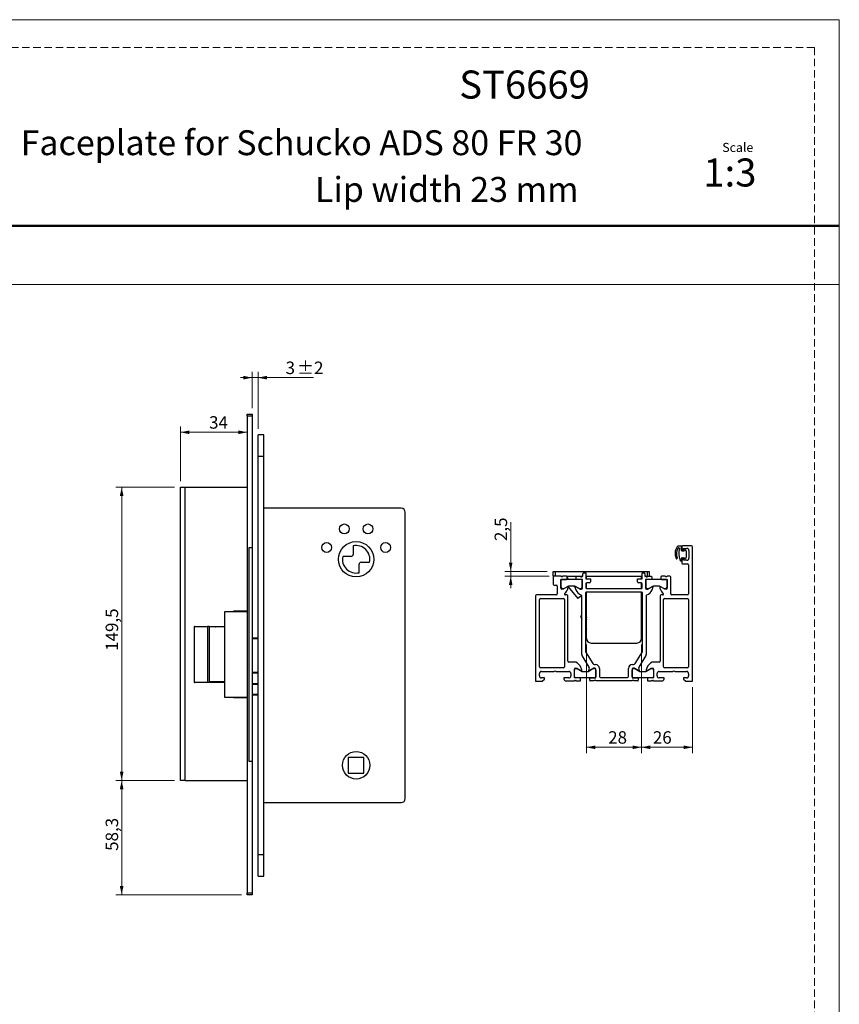
# Model space of a CAD drawing. Units: millimetres. Extents: x 0 to 210, y 0 to 297.
# Drawn here: x 71 to 210, y 130 to 297 of the extents above; entities that cross this region are included whole.
import ezdxf

# ---------------------------------------------------------------- set-up
doc = ezdxf.new("R2010")
doc.units = ezdxf.units.MM
doc.linetypes.add('HIDDEN', pattern=[1.905, 1.27, -0.635])
doc.layers.add('STÖDLINJER', color=7, linetype='HIDDEN', plot=False)
doc.styles.add('SLDTEXTSTYLE0', font='TXT', dxfattribs={"width": 0.7})
doc.styles.add('SLDTEXTSTYLE1', font='TXT', dxfattribs={"width": 0.605})
doc.dimstyles.new('SLDDIMSTYLE0', dxfattribs={"dimtxt": 2.054655, "dimasz": 1.5, "dimexe": 0, "dimexo": 0.0625, "dimgap": 0.513664, "dimtad": 1, "dimdec": 1, "dimlfac": 3, "dimrnd": 1e-09, "dimzin": 12, "dimdsep": 46, "dimtxsty": 'SLDTEXTSTYLE1', "dimsah": 1, "dimcen": 0.09, "dimadec": 0, "dimazin": 3, "dimtol": 1, "dimtp": 2, "dimtm": 2, "dimtfac": 1, "dimtdec": 1, "dimtmove": 0, "dimatfit": 0, "dimfxl": 0, "dimfrac": 2, "dimtolj": 1, "dimarcsym": 0})
doc.dimstyles.new('SLDDIMSTYLE1', dxfattribs={"dimtxt": 2.054655, "dimasz": 1.5, "dimexe": 0, "dimexo": 0.0625, "dimgap": 0.513664, "dimtad": 1, "dimdec": 1, "dimlfac": 3, "dimrnd": 1e-09, "dimzin": 12, "dimdsep": 46, "dimtxsty": 'SLDTEXTSTYLE1', "dimsah": 1, "dimcen": 0.09, "dimadec": 0, "dimazin": 3, "dimtfac": 1, "dimtdec": 1, "dimtofl": 0, "dimtmove": 0, "dimatfit": 3, "dimfxl": 0, "dimfrac": 2, "dimtolj": 1, "dimtzin": 12, "dimarcsym": 0})
doc.dimstyles.new('SLDDIMSTYLE2', dxfattribs={"dimtxt": 2.054655, "dimasz": 1.5, "dimexe": 0, "dimexo": 0.0625, "dimgap": 0.513664, "dimtad": 1, "dimdec": 1, "dimlfac": 3, "dimrnd": 1e-09, "dimzin": 12, "dimdsep": 46, "dimtxsty": 'SLDTEXTSTYLE1', "dimsah": 1, "dimcen": 0.09, "dimadec": 0, "dimazin": 3, "dimtfac": 1, "dimtdec": 1, "dimtmove": 0, "dimatfit": 0, "dimfxl": 0, "dimfrac": 2, "dimtolj": 1, "dimtzin": 12, "dimarcsym": 0})

# ---------------------------------------------------------------- blocks, each defined once
blk = doc.blocks.new('_D')
at = {"color": 7, "linetype": 'Continuous', "lineweight": 0}
for p, q in [((110.24, 236.18), (108.24, 236.18)), ((110.24, 230.99), (110.24, 237.18)), ((110.24, 236.18), (111.24, 236.18)), ((111.24, 227.49), (111.24, 237.18)), ((111.24, 236.18), (120.68, 236.18))]:
    blk.add_line(p, q, dxfattribs=at)
at = {"color": 7, "linetype": 'Continuous', "lineweight": 18}
for points in [[(110.24, 236.18), (108.74, 236.49), (108.74, 235.87)], [(111.24, 236.18), (112.74, 235.87), (112.74, 236.49)]]:
    blk.add_solid(points, dxfattribs=at)
at = {"color": 7, "linetype": 'Continuous', "lineweight": 18, "attachment_point": 1, "style": 'SLDTEXTSTYLE1'}
for s, insert, char_height in [('3', (115.92, 238.91), 2.12), ('±2', (117.87, 238.91), 2.117)]:
    blk.add_mtext(s, dxfattribs=dict(at, insert=insert, char_height=char_height))
blk = doc.blocks.new('_D_1')
at = {"color": 7, "linetype": 'Continuous', "lineweight": 0}
for p, q in [((97.07, 217.57), (87.07, 217.57)), ((88.07, 217.57), (88.07, 167.74)), ((97.07, 167.74), (87.07, 167.74))]:
    blk.add_line(p, q, dxfattribs=at)
at = {"color": 7, "linetype": 'Continuous', "lineweight": 18}
for points in [[(88.07, 217.57), (87.76, 216.07), (88.38, 216.07)], [(88.07, 167.74), (88.38, 169.24), (87.76, 169.24)]]:
    blk.add_solid(points, dxfattribs=at)
at = {"color": 7, "linetype": 'Continuous', "lineweight": 18, "insert": (85.35, 189.76), "char_height": 2.117, "attachment_point": 1, "rotation": 90, "style": 'SLDTEXTSTYLE1'}
blk.add_mtext('149,5', dxfattribs=at)
blk = doc.blocks.new('_D_2')
at = {"color": 7, "linetype": 'Continuous', "lineweight": 0}
for p, q in [((97.07, 167.74), (87.07, 167.74)), ((88.07, 167.74), (88.07, 148.32)), ((108.41, 148.32), (87.07, 148.32))]:
    blk.add_line(p, q, dxfattribs=at)
at = {"color": 7, "linetype": 'Continuous', "lineweight": 18}
for points in [[(88.07, 167.74), (87.76, 166.24), (88.38, 166.24)], [(88.07, 148.32), (88.38, 149.82), (87.76, 149.82)]]:
    blk.add_solid(points, dxfattribs=at)
at = {"color": 7, "linetype": 'Continuous', "lineweight": 18, "insert": (85.35, 155.78), "char_height": 2.117, "attachment_point": 1, "rotation": 90, "style": 'SLDTEXTSTYLE1'}
blk.add_mtext('58,3', dxfattribs=at)
blk = doc.blocks.new('_D_3')
at = {"color": 7, "linetype": 'Continuous', "lineweight": 0}
for p, q in [((98.07, 218.57), (98.07, 227.9)), ((98.07, 226.9), (109.41, 226.9))]:
    blk.add_line(p, q, dxfattribs=at)
at = {"color": 7, "linetype": 'Continuous', "lineweight": 18}
for points in [[(98.07, 226.9), (99.57, 226.59), (99.57, 227.21)], [(109.41, 226.9), (107.91, 227.21), (107.91, 226.59)]]:
    blk.add_solid(points, dxfattribs=at)
at = {"color": 7, "linetype": 'Continuous', "lineweight": 18, "insert": (102.92, 229.63), "char_height": 2.117, "attachment_point": 1, "style": 'SLDTEXTSTYLE1'}
blk.add_mtext('34', dxfattribs=at)
blk = doc.blocks.new('_D_16')
at = {"color": 7, "linetype": 'Continuous', "lineweight": 0}
for p, q in [((154.17, 203.27), (154.17, 211.64)), ((160.38, 203.27), (153.17, 203.27)), ((160.72, 202.43), (153.17, 202.43)), ((154.17, 203.27), (154.17, 202.43)), ((154.17, 202.43), (154.17, 200.43))]:
    blk.add_line(p, q, dxfattribs=at)
at = {"color": 7, "linetype": 'Continuous', "lineweight": 18}
for points in [[(154.17, 203.27), (154.48, 204.77), (153.86, 204.77)], [(154.17, 202.43), (153.86, 200.93), (154.48, 200.93)]]:
    blk.add_solid(points, dxfattribs=at)
at = {"color": 7, "linetype": 'Continuous', "lineweight": 18, "insert": (151.44, 208.42), "char_height": 2.117, "attachment_point": 1, "rotation": 90, "style": 'SLDTEXTSTYLE1'}
blk.add_mtext('2,5', dxfattribs=at)
blk = doc.blocks.new('_D_17')
at = {"color": 7, "linetype": 'Continuous', "lineweight": 0}
for p, q in [((167.05, 190.87), (167.05, 172.38)), ((176.38, 190.87), (176.38, 172.38)), ((176.38, 173.38), (167.05, 173.38))]:
    blk.add_line(p, q, dxfattribs=at)
at = {"color": 7, "linetype": 'Continuous', "lineweight": 18}
for points in [[(167.05, 173.38), (168.55, 173.07), (168.55, 173.69)], [(176.38, 173.38), (174.88, 173.69), (174.88, 173.07)]]:
    blk.add_solid(points, dxfattribs=at)
at = {"color": 7, "linetype": 'Continuous', "lineweight": 18, "insert": (170.73, 176.11), "char_height": 2.117, "attachment_point": 1, "style": 'SLDTEXTSTYLE1'}
blk.add_mtext('28', dxfattribs=at)
blk = doc.blocks.new('_D_18')
at = {"color": 7, "linetype": 'Continuous', "lineweight": 0}
for p, q in [((176.38, 190.87), (176.38, 172.38)), ((185.05, 183.6), (185.05, 172.38)), ((185.05, 173.38), (176.38, 173.38))]:
    blk.add_line(p, q, dxfattribs=at)
at = {"color": 7, "linetype": 'Continuous', "lineweight": 18}
for points in [[(176.38, 173.38), (177.88, 173.07), (177.88, 173.69)], [(185.05, 173.38), (183.55, 173.69), (183.55, 173.07)]]:
    blk.add_solid(points, dxfattribs=at)
at = {"color": 7, "linetype": 'Continuous', "lineweight": 18, "insert": (178.32, 176.11), "char_height": 2.117, "attachment_point": 1, "style": 'SLDTEXTSTYLE1'}
blk.add_mtext('26', dxfattribs=at)

msp = doc.modelspace()

# ---------------------------------------------------------------- linework, layer by layer
at = {"color": 7, "linetype": 'Continuous', "lineweight": 18}
for p, q in [((0, 297), (210, 297)), ((210, 297), (210, 0)), ((0, 252), (210, 252))]:
    msp.add_line(p, q, dxfattribs=at)
at = {"color": 7, "linetype": 'Continuous', "lineweight": 50}
msp.add_line((0, 262), (210, 262), dxfattribs=at)
at = {"color": 7, "linetype": 'Continuous', "lineweight": 25}
for p, q in [((109.408, 229.988), (110.241, 229.988)), ((109.408, 229.655), (109.408, 229.988)), ((110.241, 229.655), (109.408, 229.655)), ((109.408, 229.655), (109.408, 148.655)), ((110.241, 229.988), (110.241, 229.655)), ((110.241, 229.655), (110.241, 207.322)), ((112.241, 226.488), (111.241, 226.488)), ((111.241, 222.822), (111.241, 226.488)), ((112.241, 222.822), (112.241, 226.488)), ((111.241, 155.155), (111.241, 222.822)), ((111.241, 222.822), (112.241, 222.822)), ((112.241, 155.155), (112.241, 222.822)), ((98.075, 167.738), (98.075, 217.572)), ((98.075, 217.572), (98.841, 217.572)), ((98.841, 167.738), (98.841, 217.572)), ((98.841, 217.572), (109.408, 217.572)), ((135.575, 213.988), (112.241, 213.988)), ((136.241, 164.655), (136.241, 213.322)), ((127.392, 207.597), (127.402, 206.151)), ((183.145, 207.577), (182.81, 207.577)), ((183.213, 206.795), (183.213, 207.511)), ((184.884, 207.599), (183.384, 207.599)), ((109.741, 170.988), (109.741, 207.322)), ((109.741, 207.322), (110.241, 207.322)), ((110.241, 207.322), (110.241, 170.988)), ((127.071, 205.816), (125.625, 205.805)), ((183.217, 207.432), (183.217, 206.999)), ((183.602, 206.729), (183.279, 206.729)), ((183.384, 206.832), (183.551, 206.832)), ((183.551, 207.165), (184.117, 207.165)), ((183.551, 206.832), (183.551, 207.165)), ((184.012, 206.713), (183.77, 206.867)), ((184.045, 205.67), (184.045, 206.656)), ((184.451, 206.832), (184.451, 205.499)), ((185.051, 184.599), (185.051, 207.432)), ((128.424, 203.046), (128.414, 204.492)), ((128.745, 204.828), (130.191, 204.838)), ((183.213, 205.002), (183.213, 205.527)), ((183.217, 205.332), (183.217, 204.732)), ((183.28, 205.593), (183.597, 205.593)), ((183.551, 205.499), (183.384, 205.499)), ((183.384, 204.565), (184.217, 204.565)), ((183.551, 205.165), (183.551, 205.499)), ((184.117, 205.165), (183.551, 205.165)), ((183.76, 205.478), (184.008, 205.61)), ((184.384, 204.399), (184.384, 199.432)), ((161.384, 202.432), (161.384, 203.265)), ((161.384, 203.265), (161.717, 203.265)), ((161.551, 202.432), (161.384, 202.432)), ((162.684, 202.432), (161.551, 202.432)), ((161.717, 203.265), (161.717, 202.432)), ((161.717, 203.265), (177.384, 203.265)), ((162.684, 202.432), (163.017, 202.432)), ((163.644, 202.432), (163.017, 202.432)), ((163.644, 202.432), (165.391, 202.432)), ((165.391, 202.432), (166.017, 202.432)), ((166.017, 202.432), (166.351, 202.432)), ((166.351, 202.432), (166.451, 202.432)), ((166.451, 202.432), (166.451, 202.832)), ((166.617, 202.999), (166.951, 202.999)), ((166.951, 202.999), (166.951, 201.999)), ((166.951, 202.432), (176.484, 202.432)), ((167.051, 201.999), (167.051, 202.432)), ((176.384, 201.999), (176.384, 202.432)), ((176.484, 202.999), (176.817, 202.999)), ((176.484, 201.999), (176.484, 202.999)), ((176.984, 202.832), (176.984, 202.432)), ((176.984, 202.432), (177.084, 202.432)), ((177.084, 202.432), (177.384, 202.432)), ((177.384, 202.432), (177.384, 203.265)), ((177.384, 203.265), (177.717, 203.265)), ((177.417, 202.432), (177.384, 202.432)), ((177.417, 202.432), (178.044, 202.432)), ((177.717, 203.265), (177.717, 202.432)), ((180.417, 202.432), (179.791, 202.432)), ((181.184, 202.432), (180.751, 202.432)), ((161.384, 202.265), (161.384, 201.099)), ((161.551, 200.932), (161.917, 200.932)), ((162.084, 200.765), (162.084, 199.432)), ((162.684, 200.432), (162.684, 201.865)), ((162.701, 201.732), (162.701, 200.602)), ((162.724, 201.905), (163.644, 201.905)), ((162.926, 202.365), (162.775, 202.365)), ((162.865, 201.905), (162.87, 201.899)), ((166.167, 201.899), (162.867, 201.899)), ((163.184, 200.335), (164.027, 200.835)), ((163.744, 202.005), (163.744, 202.332)), ((163.744, 202.154), (163.958, 201.899)), ((164.027, 200.835), (165.008, 200.835)), ((164.851, 200.835), (165.106, 200.531)), ((165.008, 200.835), (165.851, 200.335)), ((165.291, 202.005), (165.291, 202.332)), ((166.311, 201.905), (165.391, 201.905)), ((166.108, 202.365), (166.26, 202.365)), ((166.334, 200.602), (166.334, 201.732)), ((166.351, 200.432), (166.351, 201.865)), ((166.951, 201.999), (167.717, 201.999)), ((166.951, 201.165), (166.951, 200.499)), ((166.982, 201.262), (166.954, 201.199)), ((167.051, 200.346), (167.051, 201.318)), ((167.551, 201.332), (167.117, 201.332)), ((167.717, 201.999), (167.717, 201.499)), ((175.717, 201.999), (176.484, 201.999)), ((175.717, 201.499), (175.717, 201.999)), ((176.317, 201.332), (175.884, 201.332)), ((176.384, 200.346), (176.384, 201.318)), ((176.484, 200.499), (176.484, 201.165)), ((177.084, 201.865), (177.084, 200.432)), ((177.101, 201.732), (177.101, 200.602)), ((178.044, 201.905), (177.124, 201.905)), ((177.175, 202.365), (177.326, 202.365)), ((180.567, 201.899), (177.267, 201.899)), ((177.584, 200.335), (178.427, 200.835)), ((178.144, 202.332), (178.144, 202.005)), ((178.427, 200.835), (179.408, 200.835)), ((179.408, 200.835), (180.251, 200.335)), ((179.691, 202.332), (179.691, 202.005)), ((179.791, 201.905), (180.711, 201.905)), ((180.66, 202.365), (180.508, 202.365)), ((180.734, 200.602), (180.734, 201.732)), ((180.751, 201.865), (180.751, 200.432)), ((181.351, 199.432), (181.351, 202.265)), ((158.384, 199.099), (158.384, 184.599)), ((161.917, 199.265), (158.551, 199.265)), ((163.084, 200.265), (162.851, 200.265)), ((162.967, 200.335), (163.184, 200.335)), ((163.88, 200.725), (163.084, 200.265)), ((163.717, 199.265), (163.485, 199.265)), ((163.851, 200.73), (163.863, 200.715)), ((163.884, 187.999), (163.884, 199.099)), ((163.943, 200.62), (165.601, 198.644)), ((165.155, 200.725), (165.951, 200.265)), ((166.234, 199.175), (165.601, 198.644)), ((165.851, 200.335), (166.067, 200.335)), ((165.951, 200.265), (166.184, 200.265)), ((166.251, 189.144), (166.251, 199.103)), ((166.851, 199.565), (166.851, 189.763)), ((176.417, 199.732), (167.017, 199.732)), ((167.051, 191.865), (167.051, 199.732)), ((167.117, 200.332), (176.317, 200.332)), ((176.384, 191.865), (176.384, 199.732)), ((176.584, 189.763), (176.584, 199.565)), ((177.184, 199.103), (177.184, 189.144)), ((177.251, 200.265), (177.484, 200.265)), ((177.367, 200.335), (177.584, 200.335)), ((177.484, 200.265), (178.28, 200.725)), ((179.551, 199.099), (179.551, 187.999)), ((180.351, 200.265), (179.555, 200.725)), ((179.95, 199.265), (179.717, 199.265)), ((180.251, 200.335), (180.467, 200.335)), ((180.584, 200.265), (180.351, 200.265)), ((184.217, 199.265), (181.517, 199.265)), ((159.051, 187.032), (159.051, 198.499)), ((159.217, 198.665), (163.117, 198.665)), ((163.284, 198.499), (163.284, 187.032)), ((180.151, 187.032), (180.151, 198.499)), ((180.317, 198.665), (184.217, 198.665)), ((184.384, 198.499), (184.384, 187.032)), ((105.62, 181.838), (105.62, 196.472)), ((105.62, 196.472), (109.378, 196.472)), ((109.408, 196.488), (107.075, 196.488)), ((107.075, 196.488), (107.075, 196.472)), ((109.378, 196.472), (109.378, 181.838)), ((109.408, 196.472), (109.378, 196.472)), ((166.251, 195.781), (166.008, 195.668)), ((166.851, 195.919), (167.051, 195.451)), ((166.008, 195.668), (166.251, 195.148)), ((166.851, 195.438), (167.051, 195.01)), ((100.386, 193.922), (100.386, 184.388)), ((100.428, 193.922), (100.386, 193.922)), ((100.428, 193.922), (102.644, 193.922)), ((100.428, 184.388), (100.428, 193.922)), ((102.925, 193.922), (102.644, 193.922)), ((102.644, 193.922), (102.644, 184.388)), ((105.62, 193.822), (102.901, 193.822)), ((102.925, 193.922), (102.925, 184.388)), ((102.925, 193.905), (105.62, 193.905)), ((166.851, 193.861), (167.041, 193.452)), ((110.241, 191.988), (111.241, 191.988)), ((167.817, 191.099), (175.617, 191.099)), ((166.899, 189.591), (168.103, 187.593)), ((175.332, 187.593), (176.536, 189.591)), ((165.209, 187.832), (164.051, 187.832)), ((167.482, 187.011), (166.299, 188.972)), ((168.389, 187.432), (168.584, 187.432)), ((174.851, 187.432), (175.046, 187.432)), ((177.136, 188.972), (175.953, 187.011)), ((179.384, 187.832), (178.226, 187.832)), ((111.241, 185.988), (110.241, 185.988)), ((159.051, 185.499), (159.051, 185.932)), ((163.117, 186.865), (159.217, 186.865)), ((159.384, 186.265), (161.551, 186.265)), ((161.884, 186.265), (164.051, 186.265)), ((164.384, 185.932), (164.384, 185.499)), ((164.984, 185.232), (164.984, 186.665)), ((165.001, 185.365), (165.001, 186.496)), ((165.151, 186.832), (165.384, 186.832)), ((165.267, 186.763), (165.484, 186.763)), ((165.384, 186.832), (166.18, 186.373)), ((165.484, 186.763), (166.327, 186.263)), ((166.327, 186.263), (167.308, 186.263)), ((167.308, 186.263), (168.151, 186.763)), ((168.251, 186.832), (167.455, 186.373)), ((168.151, 186.763), (168.367, 186.763)), ((168.484, 186.832), (168.251, 186.832)), ((168.634, 186.496), (168.634, 185.365)), ((168.651, 185.232), (168.651, 186.665)), ((169.251, 186.765), (169.251, 185.432)), ((174.184, 185.432), (174.184, 186.765)), ((174.784, 186.665), (174.784, 185.232)), ((174.801, 185.365), (174.801, 186.496)), ((175.184, 186.832), (174.951, 186.832)), ((175.067, 186.763), (175.284, 186.763)), ((175.98, 186.373), (175.184, 186.832)), ((175.284, 186.763), (176.127, 186.263)), ((176.127, 186.263), (177.108, 186.263)), ((177.108, 186.263), (177.951, 186.763)), ((177.255, 186.373), (178.051, 186.832)), ((177.951, 186.763), (178.167, 186.763)), ((178.051, 186.832), (178.284, 186.832)), ((178.434, 186.496), (178.434, 185.365)), ((178.451, 186.665), (178.451, 185.232)), ((179.051, 185.499), (179.051, 185.932)), ((179.384, 186.265), (181.717, 186.265)), ((184.217, 186.865), (180.317, 186.865)), ((182.051, 186.265), (184.051, 186.265)), ((184.384, 185.932), (184.384, 185.499)), ((100.386, 184.388), (100.428, 184.388)), ((102.644, 184.388), (100.428, 184.388)), ((102.925, 184.388), (102.644, 184.388)), ((105.62, 184.488), (102.908, 184.488)), ((105.62, 184.405), (102.925, 184.405)), ((103.071, 184.488), (103.071, 184.405)), ((104.071, 184.405), (104.071, 184.488)), ((110.241, 184.222), (111.241, 184.222)), ((158.384, 184.599), (159.517, 184.599)), ((159.884, 185.165), (159.384, 185.165)), ((159.517, 184.599), (159.884, 184.965)), ((159.884, 184.965), (159.884, 185.165)), ((164.051, 185.165), (163.217, 185.165)), ((163.217, 185.165), (163.217, 184.999)), ((163.551, 184.665), (164.984, 184.665)), ((165.944, 185.192), (165.024, 185.192)), ((165.075, 184.732), (165.226, 184.732)), ((168.467, 185.199), (165.167, 185.199)), ((165.317, 184.665), (165.944, 184.665)), ((166.044, 184.765), (166.044, 185.092)), ((167.591, 184.765), (167.591, 185.092)), ((167.691, 185.192), (168.611, 185.192)), ((168.317, 184.665), (167.691, 184.665)), ((168.56, 184.732), (168.408, 184.732)), ((174.784, 184.665), (168.651, 184.665)), ((169.417, 185.265), (174.017, 185.265)), ((174.824, 185.192), (175.744, 185.192)), ((175.026, 184.732), (174.875, 184.732)), ((178.267, 185.199), (174.967, 185.199)), ((175.744, 184.665), (175.117, 184.665)), ((175.844, 185.092), (175.844, 184.765)), ((177.391, 185.092), (177.391, 184.765)), ((178.411, 185.192), (177.491, 185.192)), ((177.491, 184.665), (178.117, 184.665)), ((178.208, 184.732), (178.36, 184.732)), ((178.451, 184.665), (179.884, 184.665)), ((180.217, 185.165), (179.384, 185.165)), ((180.217, 184.999), (180.217, 185.165)), ((183.551, 185.165), (183.551, 184.965)), ((184.051, 185.165), (183.551, 185.165)), ((183.551, 184.965), (183.917, 184.599)), ((183.917, 184.599), (185.051, 184.599)), ((109.378, 181.838), (105.62, 181.838)), ((107.075, 181.822), (107.075, 181.838)), ((107.075, 181.822), (109.408, 181.822)), ((109.378, 181.838), (109.408, 181.838)), ((111.241, 182.222), (110.241, 182.222)), ((110.241, 170.988), (109.741, 170.988)), ((110.241, 170.988), (110.241, 148.655)), ((129.241, 171.655), (126.575, 171.655)), ((126.575, 171.655), (126.575, 168.988)), ((129.241, 168.988), (129.241, 171.655)), ((126.575, 168.988), (129.241, 168.988)), ((98.841, 167.738), (98.075, 167.738)), ((98.841, 167.738), (109.408, 167.738)), ((112.241, 163.988), (135.575, 163.988)), ((111.241, 155.155), (112.241, 155.155)), ((111.241, 151.488), (111.241, 155.155)), ((112.241, 151.488), (112.241, 155.155)), ((111.241, 151.488), (112.241, 151.488)), ((109.408, 148.655), (110.241, 148.655)), ((109.408, 148.322), (109.408, 148.655)), ((110.241, 148.322), (109.408, 148.322)), ((110.241, 148.655), (110.241, 148.322))]:
    msp.add_line(p, q, dxfattribs=at)
at = {"color": 206, "linetype": 'Continuous', "lineweight": 25}
for p, q in [((111.241, 191.822), (110.241, 191.822)), ((110.241, 186.155), (111.241, 186.155)), ((111.241, 184.055), (110.241, 184.055)), ((110.241, 182.388), (111.241, 182.388))]:
    msp.add_line(p, q, dxfattribs=at)
at = {"color": 7, "linetype": 'Continuous', "lineweight": 25}
for centre, radius in [((125.908, 210.488), 0.833), ((129.908, 210.488), 0.833), ((122.908, 207.322), 0.833), ((127.908, 205.322), 3), ((132.908, 207.322), 0.833), ((127.908, 170.322), 2.333)]:
    msp.add_circle(centre, radius, dxfattribs=at)
for centre, radius, start, end in [((135.575, 213.322), 0.667, 0, 90), ((127.908, 205.322), 2.333, 348.03501, 102.78226), ((184.099, 206.303), 2.008, 145.34979, 204.02636), ((182.867, 206.854), 0.725, 94.50286, 125.42008), ((183.146, 207.511), 0.0661, 0.10018, 91.04939), ((183.384, 207.432), 0.167, 90, 180), ((184.884, 207.432), 0.167, 360, 90), ((127.908, 205.322), 2.333, 168.03501, 282.78226), ((127.069, 206.149), 0.333, 270.40863, 0.40863), ((183.958, 206.276), 1.635, 145.79343, 205.15651), ((182.721, 207.143), 0.127, 354.04814, 155.71661), ((186.065, 206.256), 3.333, 164.80516, 197.64741), ((183.279, 206.795), 0.0659, 179.93138, 270.64417), ((183.384, 206.999), 0.167, 180, 270), ((183.602, 206.795), 0.0664, 269.7384, 359.97239), ((183.735, 206.809), 0.0679, 59.53995, 191.42983), ((183.98, 206.656), 0.0648, 359.35593, 60.28015), ((184.117, 206.832), 0.333, 0, 90), ((128.747, 204.494), 0.333, 90.40863, 180.40863), ((182.373, 205.53), 0.117, 202.50746, 25.73308), ((183.211, 205.337), 0.335, 195.87078, 270.38827), ((183.279, 205.527), 0.066, 89.41545, 180.29965), ((183.384, 205.332), 0.167, 90, 180), ((183.384, 204.732), 0.167, 180, 270), ((183.597, 205.526), 0.0676, 0.7563, 89.53147), ((183.731, 205.539), 0.0674, 190.67097, 296.19892), ((183.98, 205.669), 0.0649, 295.7729, 1.36055), ((184.117, 205.499), 0.333, 270, 0), ((184.217, 204.399), 0.167, 0, 90), ((161.551, 202.265), 0.167, 90, 180), ((162.773, 202.458), 0.093, 196.41988, 271.16459), ((162.928, 202.458), 0.093, 268.83713, 343.57541), ((163.644, 202.332), 0.1, 0, 90), ((165.391, 202.332), 0.1, 90, 180), ((166.107, 202.458), 0.093, 196.42459, 271.16287), ((166.262, 202.458), 0.093, 268.83541, 343.58012), ((166.617, 202.832), 0.167, 90, 180), ((176.817, 202.832), 0.167, 0, 90), ((177.173, 202.458), 0.093, 196.41988, 271.16459), ((177.328, 202.458), 0.093, 268.83713, 343.57541), ((178.044, 202.332), 0.1, 0, 90), ((179.791, 202.332), 0.1, 90, 180), ((180.507, 202.458), 0.093, 196.42459, 271.16287), ((180.662, 202.458), 0.093, 268.83541, 343.58012), ((181.184, 202.265), 0.167, 0, 90), ((161.551, 201.099), 0.167, 180, 270), ((161.917, 200.765), 0.167, 0, 90), ((162.724, 201.865), 0.04, 90, 180), ((162.867, 201.732), 0.167, 90, 180), ((163.644, 202.005), 0.1, 270, 0), ((165.391, 202.005), 0.1, 180, 270), ((166.167, 201.732), 0.167, 360, 90), ((166.311, 201.865), 0.04, 0, 90), ((167.117, 201.165), 0.167, 90, 180), ((167.551, 201.499), 0.167, 270, 0), ((175.884, 201.499), 0.167, 180, 270), ((176.317, 201.165), 0.167, 0, 90), ((177.124, 201.865), 0.04, 90, 180), ((177.267, 201.732), 0.167, 90, 180), ((178.044, 202.005), 0.1, 270, 0), ((179.791, 202.005), 0.1, 180, 270), ((180.567, 201.732), 0.167, 360, 90), ((180.711, 201.865), 0.04, 0, 90), ((158.551, 199.099), 0.167, 90, 180), ((161.917, 199.432), 0.167, 270, 0), ((162.851, 200.432), 0.167, 180, 270), ((162.967, 200.602), 0.267, 180, 270), ((163.485, 199.432), 0.167, 131.38571, 270), ((162.255, 200.828), 1.694, 311.38571, 336.73797), ((163.717, 199.099), 0.167, 0, 90), ((162.292, 200.845), 1.667, 335.70327, 354.37742), ((163.905, 200.686), 0.046, 354.37742, 122.22793), ((165.13, 200.686), 0.046, 57.77207, 185.62258), ((166.743, 200.845), 1.667, 185.62258, 204.29673), ((166.78, 200.828), 1.694, 203.26203, 248.03095), ((166.067, 200.602), 0.267, 270, 0), ((166.084, 199.103), 0.167, 360, 68.03095), ((166.184, 200.432), 0.167, 270, 360), ((167.017, 199.565), 0.167, 90, 180), ((167.117, 200.499), 0.167, 180, 270), ((176.317, 200.499), 0.167, 270, 0), ((176.417, 199.565), 0.167, 0, 90), ((177.251, 200.432), 0.167, 180, 270), ((177.367, 200.602), 0.267, 180, 270), ((177.351, 199.103), 0.167, 111.96905, 180), ((176.655, 200.828), 1.694, 291.96905, 336.73797), ((176.692, 200.845), 1.667, 335.70327, 354.37742), ((178.305, 200.686), 0.046, 354.37742, 122.22793), ((179.53, 200.686), 0.046, 57.77207, 185.62258), ((181.143, 200.845), 1.667, 185.62258, 204.29673), ((179.717, 199.099), 0.167, 90, 180), ((181.18, 200.828), 1.694, 203.26203, 228.61429), ((179.95, 199.432), 0.167, 270, 48.61429), ((180.467, 200.602), 0.267, 270, 0), ((180.584, 200.432), 0.167, 270, 0), ((181.517, 199.432), 0.167, 180, 270), ((184.217, 199.432), 0.167, 270, 0), ((159.217, 198.499), 0.167, 90, 180), ((163.117, 198.499), 0.167, 360, 90), ((180.317, 198.499), 0.167, 90, 180), ((184.217, 198.499), 0.167, 0, 90), ((103.991, 194.088), 0.267, 270, 316.56746), ((166.951, 193.41), 0.1, 0, 25), ((167.817, 191.865), 0.767, 180, 270), ((175.617, 191.865), 0.767, 270, 0), ((166.584, 189.144), 0.333, 180, 211.09137), ((167.184, 189.763), 0.333, 180, 211.09137), ((176.251, 189.763), 0.333, 328.90863, 0), ((176.851, 189.144), 0.333, 328.90863, 0), ((164.051, 187.999), 0.167, 180, 270), ((164.555, 186.269), 1.694, 23.26203, 67.29215), ((168.389, 187.765), 0.333, 211.09137, 270), ((168.584, 186.765), 0.667, 0, 90), ((174.851, 186.765), 0.667, 90, 180), ((175.046, 187.765), 0.333, 270, 328.90863), ((178.88, 186.269), 1.694, 112.70785, 156.73797), ((179.384, 187.999), 0.167, 270, 0), ((159.217, 187.032), 0.167, 180, 270), ((159.384, 185.932), 0.333, 90, 180), ((161.717, 186.09), 0.242, 46.39718, 133.60282), ((163.117, 187.032), 0.167, 270, 0), ((164.051, 185.932), 0.333, 0, 90), ((165.151, 186.665), 0.167, 90, 180), ((165.267, 186.496), 0.267, 90, 180), ((164.592, 186.253), 1.667, 5.62258, 24.29673), ((166.205, 186.411), 0.046, 237.77207, 5.62258), ((169.043, 186.253), 1.667, 158.44475, 174.37742), ((167.43, 186.411), 0.046, 174.37742, 302.22793), ((167.338, 186.926), 0.167, 338.44475, 30.40023), ((168.367, 186.496), 0.267, 0, 90), ((168.484, 186.665), 0.167, 0, 90), ((174.951, 186.665), 0.167, 90, 180), ((175.067, 186.496), 0.267, 90, 180), ((176.097, 186.926), 0.167, 149.59977, 201.55525), ((174.392, 186.253), 1.667, 5.62258, 21.55525), ((176.005, 186.411), 0.046, 237.77207, 5.62258), ((178.843, 186.253), 1.667, 155.70327, 174.37742), ((177.23, 186.411), 0.046, 174.37742, 302.22793), ((178.167, 186.496), 0.267, 0, 90), ((178.284, 186.665), 0.167, 0, 90), ((179.384, 185.932), 0.333, 90, 180), ((180.317, 187.032), 0.167, 180, 270), ((181.884, 186.09), 0.242, 46.39718, 133.60282), ((184.051, 185.932), 0.333, 0, 90), ((184.217, 187.032), 0.167, 270, 0), ((103.991, 184.222), 0.267, 43.43254, 72.6019), ((159.384, 185.499), 0.333, 180, 270), ((163.551, 184.999), 0.333, 180, 270), ((164.051, 185.499), 0.333, 270, 0), ((165.024, 185.232), 0.04, 180, 270), ((165.073, 184.639), 0.093, 88.83541, 163.58012), ((165.167, 185.365), 0.167, 180, 270), ((165.228, 184.639), 0.093, 16.42459, 91.16287), ((165.944, 185.092), 0.1, 0, 90), ((165.944, 184.765), 0.1, 270, 0), ((167.691, 185.092), 0.1, 90, 180), ((167.691, 184.765), 0.1, 180, 270), ((168.407, 184.639), 0.093, 88.83713, 163.57541), ((168.467, 185.365), 0.167, 270, 0), ((168.562, 184.639), 0.093, 16.41988, 91.16459), ((168.611, 185.232), 0.04, 270, 0), ((169.417, 185.432), 0.167, 180, 270), ((174.017, 185.432), 0.167, 270, 0), ((174.824, 185.232), 0.04, 180, 270), ((174.873, 184.639), 0.093, 88.83541, 163.58012), ((174.967, 185.365), 0.167, 180, 270), ((175.028, 184.639), 0.093, 16.42459, 91.16287), ((175.744, 185.092), 0.1, 0, 90), ((175.744, 184.765), 0.1, 270, 0), ((177.491, 185.092), 0.1, 90, 180), ((177.491, 184.765), 0.1, 180, 270), ((178.207, 184.639), 0.093, 88.83713, 163.57541), ((178.267, 185.365), 0.167, 270, 0), ((178.362, 184.639), 0.093, 16.41988, 91.16459), ((178.411, 185.232), 0.04, 270, 0), ((179.384, 185.499), 0.333, 180, 270), ((179.884, 184.999), 0.333, 270, 0), ((184.051, 185.499), 0.333, 270, 0), ((135.575, 164.655), 0.667, 270, 0)]:
    msp.add_arc(centre, radius, start, end, dxfattribs=at)
at = {"layer": 'STÖDLINJER', "color": 7, "lineweight": 18}
for q in [(3.788, 292.261), (205.771, 3.898)]:
    msp.add_line((205.771, 292.261), q, dxfattribs=at)

# ---------------------------------------------------------------- texts
at = {"color": 7, "linetype": 'Continuous', "lineweight": 0, "style": 'SLDTEXTSTYLE0'}
for s, insert, char_height, attachment_point in [('ST6669', (167.614, 288.361), 4.7625, 3), ('Faceplate for Schucko ADS 80 FR 30', (166.353, 278.215), 4.23333, 3), ('Scale', (190.119, 276.064), 1.538, 1), ('1:3', (186.903, 273.419), 4.7625, 1), ('Lip width 23 mm', (165.696, 270.279), 4.23333, 3)]:
    msp.add_mtext(s, dxfattribs=dict(at, insert=insert, char_height=char_height, attachment_point=attachment_point))

# ---------------------------------------------------------------- dimensions: what is measured, and where the dimension line sits
at = {"color": 7, "linetype": 'Continuous', "lineweight": 18}
for base, p1, p2, dimstyle, picture, middle in [((111.241, 236.178), (110.241, 229.988), (111.241, 226.488), 'SLDDIMSTYLE0', '_D', (118.299, 236.178)), ((109.408, 226.904), (98.075, 217.572), (109.408, 229.988), 'SLDDIMSTYLE1', '_D_3', (104.208, 226.904)), ((167.051, 173.378), (176.384, 191.865), (167.051, 191.865), 'SLDDIMSTYLE1', '_D_17', (172.017, 173.378))]:
    dim = msp.add_linear_dim(base=base, p1=p1, p2=p2, dimstyle=dimstyle, dxfattribs=at)
    dim.commit()
    dim.dimension.update_dxf_attribs({"geometry": picture, "text_midpoint": middle, "dimtype": 160})
for base, p1, p2, angle, dimstyle, picture, middle in [((88.075, 167.738), (98.075, 217.572), (98.075, 167.738), 90, 'SLDDIMSTYLE1', '_D_1', (88.075, 192.655)), ((154.168, 202.432), (161.384, 203.265), (161.717, 202.432), 90, 'SLDDIMSTYLE2', '_D_16', (154.168, 210.029)), ((176.384, 173.378), (185.051, 184.599), (176.384, 191.865), 0, 'SLDDIMSTYLE1', '_D_18', (179.609, 173.378)), ((88.0746, 148.3216), (98.0746, 167.7383), (109.408, 148.3216), 90, 'SLDDIMSTYLE1', '_D_2', (88.0746, 158.0299))]:
    dim = msp.add_linear_dim(base=base, p1=p1, p2=p2, angle=angle, dimstyle=dimstyle, dxfattribs=at)
    dim.commit()
    dim.dimension.update_dxf_attribs({"geometry": picture, "text_midpoint": middle, "dimtype": 160})

doc.saveas('drawing.dxf')
